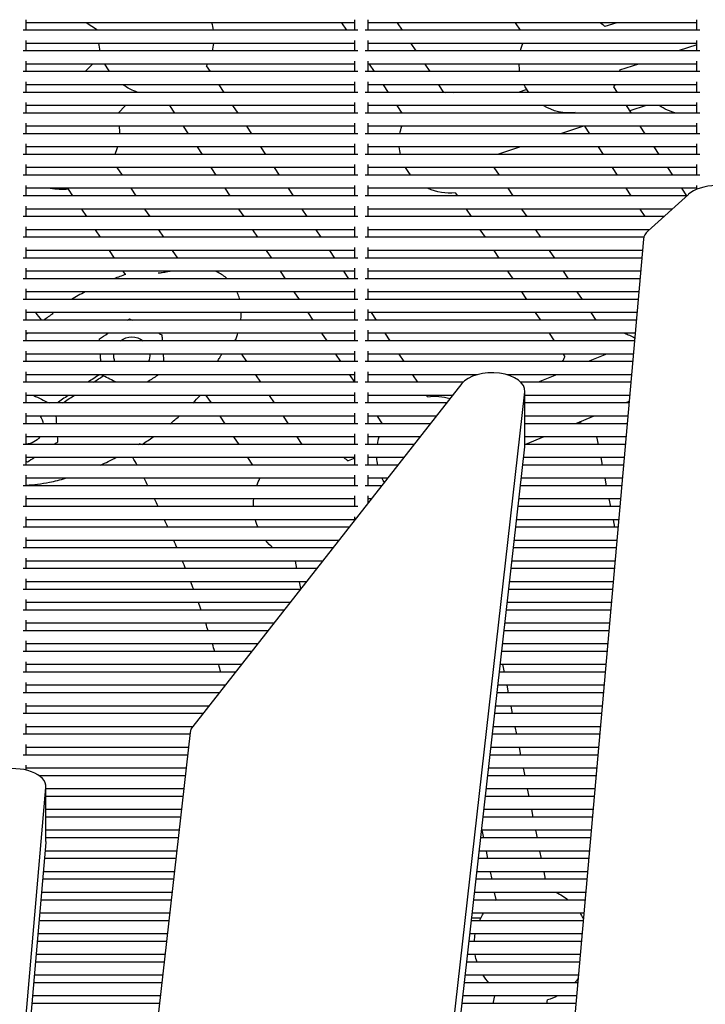
# Model space of a CAD drawing. Units: millimetres. Extents: x -5247 to 7707, y -6542 to 4547.
# Drawn here: x -2733 to -2524, y 2249 to 2549 of the extents above; entities that cross this region are included whole.
import ezdxf

# ---------------------------------------------------------------- set-up
doc = ezdxf.new("R2010")
doc.units = ezdxf.units.MM
doc.layers.add('BSF_2D', color=7, linetype='Continuous')

# ---------------------------------------------------------------- blocks, each defined once
blk = doc.blocks.new('Berliner_LaGrange_SON1112_2D_Block')
at = {"layer": 'BSF_2D'}
for p, q in [((-2730.56, 2545.32), (-2730.56, 2548.53)), ((-2630.56, 2547.62), (-2730.56, 2547.62)), ((-2708.91, 2545.32), (-2712.36, 2547.62)), ((-2634.64, 2547.62), (-2633.1, 2545.32)), ((-2630.56, 2545.32), (-2630.56, 2548.53)), ((-2626.56, 2545.32), (-2626.56, 2548.53)), ((-2526.56, 2547.62), (-2626.56, 2547.62)), ((-2617.76, 2547.62), (-2616.22, 2545.32)), ((-2581.82, 2547.62), (-2580.28, 2545.32)), ((-2550.93, 2547.62), (-2554.51, 2546.44)), ((-2526.56, 2545.32), (-2526.56, 2548.53)), ((-2629.66, 2545.32), (-2731.47, 2545.32)), ((-2525.66, 2545.32), (-2627.47, 2545.32)), ((-2730.56, 2539.02), (-2730.56, 2542.23)), ((-2630.56, 2541.32), (-2730.56, 2541.32)), ((-2630.56, 2539.02), (-2630.56, 2542.23)), ((-2626.56, 2539.02), (-2626.56, 2542.23)), ((-2526.56, 2541.32), (-2626.56, 2541.32)), ((-2613.55, 2541.32), (-2612.01, 2539.02)), ((-2526.56, 2539.02), (-2526.56, 2542.23)), ((-2629.66, 2539.02), (-2731.47, 2539.02)), ((-2525.66, 2539.02), (-2627.47, 2539.02)), ((-2526.56, 2540.88), (-2532.2, 2539.02)), ((-2730.56, 2532.72), (-2730.56, 2535.92)), ((-2630.56, 2535.02), (-2730.56, 2535.02)), ((-2710.37, 2535.02), (-2712.67, 2532.72)), ((-2630.56, 2532.72), (-2630.56, 2535.92)), ((-2626.56, 2532.72), (-2626.56, 2535.92)), ((-2526.56, 2535.02), (-2626.56, 2535.02)), ((-2626.22, 2535.02), (-2624.68, 2532.72)), ((-2609.34, 2535.02), (-2607.8, 2532.72)), ((-2544.33, 2535.02), (-2550.11, 2533.12)), ((-2526.56, 2532.72), (-2526.56, 2535.92)), ((-2629.66, 2532.72), (-2731.47, 2532.72)), ((-2674.56, 2532.72), (-2675.76, 2534.52)), ((-2525.66, 2532.72), (-2627.47, 2532.72)), ((-2730.56, 2526.42), (-2730.56, 2529.62)), ((-2630.56, 2526.42), (-2630.56, 2529.62)), ((-2626.56, 2526.42), (-2626.56, 2529.62)), ((-2526.56, 2526.42), (-2526.56, 2529.62)), ((-2629.66, 2526.42), (-2731.47, 2526.42)), ((-2630.56, 2528.72), (-2730.56, 2528.72)), ((-2670.35, 2526.42), (-2671.88, 2528.72)), ((-2525.66, 2526.42), (-2627.47, 2526.42)), ((-2526.56, 2528.72), (-2626.56, 2528.72)), ((-2622.01, 2528.72), (-2620.47, 2526.42)), ((-2605.13, 2528.72), (-2603.59, 2526.42)), ((-2578.25, 2527.29), (-2580.9, 2526.42)), ((-2551.86, 2528.05), (-2550.76, 2526.42)), ((-2730.56, 2520.11), (-2730.56, 2523.32)), ((-2630.56, 2520.11), (-2630.56, 2523.32)), ((-2626.56, 2520.11), (-2626.56, 2523.32)), ((-2526.56, 2520.11), (-2526.56, 2523.32)), ((-2629.66, 2520.11), (-2731.47, 2520.11)), ((-2630.56, 2522.42), (-2730.56, 2522.42)), ((-2700.35, 2522.42), (-2702.65, 2520.11)), ((-2685.38, 2520.11), (-2686.92, 2522.42)), ((-2666.13, 2520.11), (-2667.67, 2522.42)), ((-2525.66, 2520.11), (-2627.47, 2520.11)), ((-2526.56, 2522.42), (-2626.56, 2522.42)), ((-2617.79, 2522.42), (-2616.26, 2520.11)), ((-2563.53, 2520.25), (-2563.43, 2520.11)), ((-2548.09, 2522.42), (-2546.55, 2520.11)), ((-2541.94, 2522.42), (-2546.98, 2520.75)), ((-2730.56, 2513.81), (-2730.56, 2517.02)), ((-2630.56, 2513.81), (-2630.56, 2517.02)), ((-2626.56, 2513.81), (-2626.56, 2517.02)), ((-2526.56, 2513.81), (-2526.56, 2517.02)), ((-2630.56, 2516.11), (-2730.56, 2516.11)), ((-2681.17, 2513.81), (-2682.71, 2516.11)), ((-2661.92, 2513.81), (-2663.46, 2516.11)), ((-2526.56, 2516.11), (-2626.56, 2516.11)), ((-2561.05, 2516.11), (-2568.03, 2513.81)), ((-2560.76, 2516.11), (-2559.22, 2513.81)), ((-2543.88, 2516.11), (-2542.34, 2513.81)), ((-2629.66, 2513.81), (-2731.47, 2513.81)), ((-2525.66, 2513.81), (-2627.47, 2513.81)), ((-2730.56, 2507.51), (-2730.56, 2510.72)), ((-2630.56, 2509.81), (-2730.56, 2509.81)), ((-2676.96, 2507.51), (-2678.49, 2509.81)), ((-2657.71, 2507.51), (-2659.25, 2509.81)), ((-2630.56, 2507.51), (-2630.56, 2510.72)), ((-2626.56, 2507.51), (-2626.56, 2510.72)), ((-2526.56, 2509.81), (-2626.56, 2509.81)), ((-2580.17, 2509.81), (-2586.85, 2507.61)), ((-2556.55, 2509.81), (-2555.01, 2507.51)), ((-2539.67, 2509.81), (-2538.13, 2507.51)), ((-2526.56, 2507.51), (-2526.56, 2510.72)), ((-2629.66, 2507.51), (-2731.47, 2507.51)), ((-2525.66, 2507.51), (-2627.47, 2507.51)), ((-2730.56, 2501.21), (-2730.56, 2504.41)), ((-2630.56, 2503.51), (-2730.56, 2503.51)), ((-2701.33, 2501.21), (-2702.87, 2503.51)), ((-2672.74, 2501.21), (-2674.28, 2503.51)), ((-2653.5, 2501.21), (-2655.04, 2503.51)), ((-2630.56, 2501.21), (-2630.56, 2504.41)), ((-2626.56, 2501.21), (-2626.56, 2504.41)), ((-2526.56, 2503.51), (-2626.56, 2503.51)), ((-2588.28, 2503.51), (-2586.74, 2501.21)), ((-2552.34, 2503.51), (-2550.8, 2501.21)), ((-2535.46, 2503.51), (-2533.92, 2501.21)), ((-2526.56, 2501.21), (-2526.56, 2504.41)), ((-2629.66, 2501.21), (-2731.47, 2501.21)), ((-2525.66, 2501.21), (-2627.47, 2501.21)), ((-2730.56, 2494.91), (-2730.56, 2498.11)), ((-2630.56, 2497.21), (-2730.56, 2497.21)), ((-2716.37, 2494.91), (-2717.74, 2496.96)), ((-2697.12, 2494.91), (-2698.66, 2497.21)), ((-2668.53, 2494.91), (-2670.07, 2497.21)), ((-2649.29, 2494.91), (-2650.83, 2497.21)), ((-2630.56, 2494.91), (-2630.56, 2498.11)), ((-2626.56, 2494.91), (-2626.56, 2498.11)), ((-2526.56, 2497.21), (-2626.56, 2497.21)), ((-2584.07, 2497.21), (-2582.53, 2494.91)), ((-2548.13, 2497.21), (-2546.59, 2494.91)), ((-2531.25, 2497.21), (-2529.71, 2494.91)), ((-2526.56, 2496.92), (-2526.56, 2498.11)), ((-2629.66, 2494.91), (-2731.47, 2494.91)), ((-2529.64, 2494.91), (-2627.47, 2494.91)), ((-2600.05, 2495.85), (-2599.41, 2494.91)), ((-2529.11, 2495.38), (-2541.38, 2484.31)), ((-2730.56, 2488.6), (-2730.56, 2491.81)), ((-2630.56, 2490.91), (-2730.56, 2490.91)), ((-2712.16, 2488.6), (-2713.69, 2490.91)), ((-2692.91, 2488.6), (-2694.45, 2490.91)), ((-2664.32, 2488.6), (-2665.86, 2490.91)), ((-2645.08, 2488.6), (-2646.62, 2490.91)), ((-2630.56, 2488.6), (-2630.56, 2491.81)), ((-2626.56, 2488.6), (-2626.56, 2491.81)), ((-2534.07, 2490.91), (-2626.56, 2490.91)), ((-2596.74, 2490.91), (-2595.2, 2488.6)), ((-2579.86, 2490.91), (-2578.32, 2488.6)), ((-2543.92, 2490.91), (-2542.38, 2488.6)), ((-2629.66, 2488.6), (-2731.47, 2488.6)), ((-2536.62, 2488.6), (-2627.47, 2488.6)), ((-2730.56, 2482.3), (-2730.56, 2485.51)), ((-2630.56, 2484.6), (-2730.56, 2484.6)), ((-2707.94, 2482.3), (-2709.48, 2484.6)), ((-2688.7, 2482.3), (-2690.24, 2484.6)), ((-2660.11, 2482.3), (-2661.65, 2484.6)), ((-2640.87, 2482.3), (-2642.41, 2484.6)), ((-2630.56, 2482.3), (-2630.56, 2485.51)), ((-2626.56, 2482.3), (-2626.56, 2485.51)), ((-2541.05, 2484.6), (-2626.56, 2484.6)), ((-2592.53, 2484.6), (-2590.99, 2482.3)), ((-2575.65, 2484.6), (-2574.11, 2482.3)), ((-2629.66, 2482.3), (-2731.47, 2482.3)), ((-2542.71, 2482.3), (-2627.47, 2482.3)), ((-2542.82, 2481.73), (-2603.23, 1798.14)), ((-2730.56, 2476), (-2730.56, 2479.21)), ((-2630.56, 2478.3), (-2730.56, 2478.3)), ((-2703.73, 2476), (-2705.27, 2478.3)), ((-2684.49, 2476), (-2686.03, 2478.3)), ((-2655.9, 2476), (-2657.44, 2478.3)), ((-2636.66, 2476), (-2638.2, 2478.3)), ((-2630.56, 2476), (-2630.56, 2479.21)), ((-2626.56, 2476), (-2626.56, 2479.21)), ((-2543.12, 2478.3), (-2626.56, 2478.3)), ((-2588.32, 2478.3), (-2586.78, 2476)), ((-2571.44, 2478.3), (-2569.9, 2476)), ((-2629.66, 2476), (-2731.47, 2476)), ((-2543.32, 2476), (-2627.47, 2476)), ((-2730.56, 2469.7), (-2730.56, 2472.9)), ((-2630.56, 2469.7), (-2630.56, 2472.9)), ((-2626.56, 2469.7), (-2626.56, 2472.9)), ((-2629.66, 2469.7), (-2731.47, 2469.7)), ((-2630.56, 2472), (-2730.56, 2472)), ((-2700.37, 2470.97), (-2701.06, 2472)), ((-2651.69, 2469.7), (-2653.23, 2472)), ((-2632.45, 2469.7), (-2633.99, 2472)), ((-2543.88, 2469.7), (-2627.47, 2469.7)), ((-2543.68, 2472), (-2626.56, 2472)), ((-2584.11, 2472), (-2582.57, 2469.7)), ((-2567.23, 2472), (-2565.69, 2469.7)), ((-2730.56, 2463.39), (-2730.56, 2466.6)), ((-2630.56, 2463.39), (-2630.56, 2466.6)), ((-2626.56, 2463.39), (-2626.56, 2466.6)), ((-2629.66, 2463.39), (-2731.47, 2463.39)), ((-2630.56, 2465.7), (-2730.56, 2465.7)), ((-2647.48, 2463.39), (-2649.02, 2465.7)), ((-2544.44, 2463.39), (-2627.47, 2463.39)), ((-2544.23, 2465.7), (-2626.56, 2465.7)), ((-2579.9, 2465.7), (-2578.36, 2463.39)), ((-2563.02, 2465.7), (-2561.48, 2463.39)), ((-2730.56, 2457.09), (-2730.56, 2460.3)), ((-2630.56, 2457.09), (-2630.56, 2460.3)), ((-2626.56, 2457.09), (-2626.56, 2460.3)), ((-2629.66, 2457.09), (-2731.47, 2457.09)), ((-2630.56, 2459.39), (-2730.56, 2459.39)), ((-2643.27, 2457.09), (-2644.81, 2459.39)), ((-2544.99, 2457.09), (-2627.47, 2457.09)), ((-2544.79, 2459.39), (-2626.56, 2459.39)), ((-2624.03, 2457.09), (-2625.56, 2459.39)), ((-2575.69, 2459.39), (-2574.15, 2457.09)), ((-2558.81, 2459.39), (-2557.27, 2457.09)), ((-2730.56, 2450.79), (-2730.56, 2454)), ((-2630.56, 2453.09), (-2730.56, 2453.09)), ((-2639.06, 2450.79), (-2640.6, 2453.09)), ((-2630.56, 2450.79), (-2630.56, 2454)), ((-2626.56, 2450.79), (-2626.56, 2454)), ((-2545.35, 2453.09), (-2626.56, 2453.09)), ((-2619.81, 2450.79), (-2621.35, 2453.09)), ((-2571.47, 2453.09), (-2569.94, 2450.79)), ((-2629.66, 2450.79), (-2731.47, 2450.79)), ((-2545.55, 2450.79), (-2627.47, 2450.79)), ((-2730.56, 2444.49), (-2730.56, 2447.69)), ((-2630.56, 2446.79), (-2730.56, 2446.79)), ((-2663.44, 2444.49), (-2664.97, 2446.79)), ((-2634.85, 2444.49), (-2636.38, 2446.79)), ((-2630.56, 2444.49), (-2630.56, 2447.69)), ((-2626.56, 2444.49), (-2626.56, 2447.69)), ((-2545.9, 2446.79), (-2626.56, 2446.79)), ((-2615.6, 2444.49), (-2617.14, 2446.79)), ((-2567.26, 2446.79), (-2566.68, 2445.92)), ((-2554.06, 2446.79), (-2559.62, 2444.49)), ((-2629.66, 2444.49), (-2731.47, 2444.49)), ((-2546.11, 2444.49), (-2627.47, 2444.49)), ((-2730.56, 2438.19), (-2730.56, 2441.39)), ((-2630.56, 2440.49), (-2730.56, 2440.49)), ((-2707.61, 2440.4), (-2707.62, 2440.49)), ((-2707.15, 2440.17), (-2707.61, 2440.4)), ((-2659.23, 2438.19), (-2660.76, 2440.49)), ((-2630.64, 2438.19), (-2632.17, 2440.49)), ((-2630.56, 2438.19), (-2630.56, 2441.39)), ((-2626.56, 2438.19), (-2626.56, 2441.39)), ((-2593.41, 2440.49), (-2626.56, 2440.49)), ((-2611.39, 2438.19), (-2612.93, 2440.49)), ((-2546.46, 2440.49), (-2584.36, 2440.49)), ((-2569.28, 2440.49), (-2574.83, 2438.19)), ((-2629.66, 2438.19), (-2731.47, 2438.19)), ((-2598.07, 2437.77), (-2679.93, 2333.47)), ((-2597.71, 2438.19), (-2627.47, 2438.19)), ((-2546.67, 2438.19), (-2580.07, 2438.19)), ((-2730.56, 2431.88), (-2730.56, 2435.09)), ((-2630.56, 2434.19), (-2730.56, 2434.19)), ((-2674.26, 2431.88), (-2675.8, 2434.19)), ((-2655.01, 2431.88), (-2656.55, 2434.19)), ((-2653.06, 1776.29), (-2578.91, 2435.26)), ((-2630.56, 2431.88), (-2630.56, 2435.09)), ((-2626.56, 2431.88), (-2626.56, 2435.09)), ((-2600.88, 2434.19), (-2626.56, 2434.19)), ((-2608.47, 2433.81), (-2608.72, 2434.19)), ((-2578.89, 2418.87), (-2578.89, 2435.6)), ((-2547.02, 2434.19), (-2578.89, 2434.19)), ((-2629.66, 2431.88), (-2731.47, 2431.88)), ((-2602.69, 2431.88), (-2627.47, 2431.88)), ((-2626.42, 2431.88), (-2626.56, 2432.09)), ((-2547.22, 2431.88), (-2578.89, 2431.88)), ((-2547.18, 2432.32), (-2548.24, 2431.88)), ((-2730.56, 2425.58), (-2730.56, 2428.79)), ((-2630.56, 2427.88), (-2730.56, 2427.88)), ((-2670.05, 2425.58), (-2671.58, 2427.88)), ((-2650.8, 2425.58), (-2652.34, 2427.88)), ((-2630.56, 2425.58), (-2630.56, 2428.79)), ((-2626.56, 2425.58), (-2626.56, 2428.79)), ((-2605.83, 2427.88), (-2626.56, 2427.88)), ((-2622.21, 2425.58), (-2623.75, 2427.88)), ((-2547.58, 2427.88), (-2578.89, 2427.88)), ((-2557.9, 2427.88), (-2563.45, 2425.58)), ((-2629.66, 2425.58), (-2731.47, 2425.58)), ((-2607.64, 2425.58), (-2627.47, 2425.58)), ((-2547.78, 2425.58), (-2578.89, 2425.58)), ((-2730.56, 2419.28), (-2730.56, 2422.49)), ((-2630.56, 2421.58), (-2730.56, 2421.58)), ((-2665.84, 2419.28), (-2667.37, 2421.58)), ((-2646.59, 2419.28), (-2648.13, 2421.58)), ((-2630.56, 2419.28), (-2630.56, 2422.49)), ((-2626.56, 2419.28), (-2626.56, 2422.49)), ((-2610.78, 2421.58), (-2626.56, 2421.58)), ((-2548.13, 2421.58), (-2578.89, 2421.58)), ((-2573.11, 2421.58), (-2578.67, 2419.28)), ((-2557.06, 2421.58), (-2556.6, 2419.28)), ((-2629.66, 2419.28), (-2731.47, 2419.28)), ((-2653.06, 1759.56), (-2578.91, 2418.53)), ((-2612.58, 2419.28), (-2627.47, 2419.28)), ((-2548.34, 2419.28), (-2578.89, 2419.28)), ((-2730.56, 2412.98), (-2730.56, 2416.18)), ((-2630.56, 2415.28), (-2730.56, 2415.28)), ((-2661.62, 2412.98), (-2663.16, 2415.28)), ((-2630.56, 2412.98), (-2630.56, 2416.18)), ((-2626.56, 2412.98), (-2626.56, 2416.18)), ((-2615.72, 2415.28), (-2626.56, 2415.28)), ((-2548.69, 2415.28), (-2579.27, 2415.28)), ((-2555.8, 2415.28), (-2555.35, 2412.98)), ((-2629.66, 2412.98), (-2731.47, 2412.98)), ((-2630.56, 2415.1), (-2632.62, 2414.25)), ((-2617.53, 2412.98), (-2627.47, 2412.98)), ((-2548.89, 2412.98), (-2579.53, 2412.98)), ((-2730.56, 2406.68), (-2730.56, 2409.88)), ((-2630.56, 2406.68), (-2630.56, 2409.88)), ((-2626.56, 2406.68), (-2626.56, 2409.88)), ((-2629.66, 2406.68), (-2731.47, 2406.68)), ((-2630.56, 2408.98), (-2730.56, 2408.98)), ((-2622.48, 2406.68), (-2627.47, 2406.68)), ((-2620.67, 2408.98), (-2626.56, 2408.98)), ((-2549.45, 2406.68), (-2580.24, 2406.68)), ((-2549.25, 2408.98), (-2579.98, 2408.98)), ((-2554.55, 2408.98), (-2554.09, 2406.68)), ((-2730.56, 2400.37), (-2730.56, 2403.58)), ((-2630.56, 2400.37), (-2630.56, 2403.58)), ((-2626.56, 2401.47), (-2626.56, 2403.58)), ((-2629.66, 2400.37), (-2731.47, 2400.37)), ((-2630.56, 2402.68), (-2730.56, 2402.68)), ((-2627.42, 2400.37), (-2627.47, 2400.37)), ((-2625.61, 2402.68), (-2626.56, 2402.68)), ((-2550.01, 2400.37), (-2580.95, 2400.37)), ((-2549.8, 2402.68), (-2580.69, 2402.68)), ((-2553.3, 2402.68), (-2552.84, 2400.37)), ((-2730.56, 2394.07), (-2730.56, 2397.28)), ((-2630.56, 2396.37), (-2630.56, 2397.28)), ((-2630.56, 2396.37), (-2730.56, 2396.37)), ((-2550.36, 2396.37), (-2581.4, 2396.37)), ((-2552.04, 2396.37), (-2551.58, 2394.07)), ((-2632.37, 2394.07), (-2731.47, 2394.07)), ((-2550.56, 2394.07), (-2581.66, 2394.07)), ((-2730.56, 2387.77), (-2730.56, 2390.97)), ((-2635.51, 2390.07), (-2730.56, 2390.07)), ((-2550.92, 2390.07), (-2582.11, 2390.07)), ((-2637.31, 2387.77), (-2731.47, 2387.77)), ((-2551.12, 2387.77), (-2582.37, 2387.77)), ((-2730.56, 2381.47), (-2730.56, 2384.67)), ((-2640.45, 2383.77), (-2730.56, 2383.77)), ((-2648.23, 2381.47), (-2648.68, 2383.77)), ((-2551.47, 2383.77), (-2582.82, 2383.77)), ((-2642.26, 2381.47), (-2731.47, 2381.47)), ((-2551.68, 2381.47), (-2583.08, 2381.47)), ((-2730.56, 2375.16), (-2730.56, 2378.37)), ((-2645.4, 2377.47), (-2730.56, 2377.47)), ((-2647.02, 2375.4), (-2647.43, 2377.47)), ((-2552.03, 2377.47), (-2583.53, 2377.47)), ((-2647.21, 2375.16), (-2731.47, 2375.16)), ((-2552.23, 2375.16), (-2583.79, 2375.16)), ((-2730.56, 2368.86), (-2730.56, 2372.07)), ((-2650.34, 2371.16), (-2730.56, 2371.16)), ((-2552.59, 2371.16), (-2584.24, 2371.16)), ((-2652.15, 2368.86), (-2731.47, 2368.86)), ((-2552.79, 2368.86), (-2584.5, 2368.86)), ((-2730.56, 2362.56), (-2730.56, 2365.77)), ((-2655.29, 2364.86), (-2730.56, 2364.86)), ((-2553.15, 2364.86), (-2584.95, 2364.86)), ((-2657.1, 2362.56), (-2731.47, 2362.56)), ((-2553.35, 2362.56), (-2585.21, 2362.56)), ((-2730.56, 2356.26), (-2730.56, 2359.46)), ((-2660.24, 2358.56), (-2730.56, 2358.56)), ((-2553.7, 2358.56), (-2585.66, 2358.56)), ((-2662.04, 2356.26), (-2731.47, 2356.26)), ((-2553.91, 2356.26), (-2585.92, 2356.26)), ((-2730.56, 2349.96), (-2730.56, 2353.16)), ((-2665.18, 2352.26), (-2730.56, 2352.26)), ((-2554.26, 2352.26), (-2586.37, 2352.26)), ((-2585.09, 2349.96), (-2585.55, 2352.26)), ((-2666.99, 2349.96), (-2731.47, 2349.96)), ((-2554.46, 2349.96), (-2586.62, 2349.96)), ((-2730.56, 2343.65), (-2730.56, 2346.86)), ((-2671.93, 2343.65), (-2731.47, 2343.65)), ((-2670.13, 2345.96), (-2730.56, 2345.96)), ((-2555.02, 2343.65), (-2587.33, 2343.65)), ((-2554.82, 2345.96), (-2587.07, 2345.96)), ((-2583.84, 2343.65), (-2584.3, 2345.96)), ((-2730.56, 2337.35), (-2730.56, 2340.56)), ((-2676.88, 2337.35), (-2731.47, 2337.35)), ((-2675.07, 2339.65), (-2730.56, 2339.65)), ((-2555.58, 2337.35), (-2588.04, 2337.35)), ((-2555.37, 2339.65), (-2587.78, 2339.65)), ((-2582.59, 2337.35), (-2583.04, 2339.65)), ((-2730.56, 2331.05), (-2730.56, 2334.26)), ((-2680.72, 2331.64), (-2742.65, 1781.47)), ((-2680.02, 2333.35), (-2730.56, 2333.35)), ((-2555.93, 2333.35), (-2588.49, 2333.35)), ((-2581.33, 2331.05), (-2581.79, 2333.35)), ((-2680.79, 2331.05), (-2731.47, 2331.05)), ((-2556.13, 2331.05), (-2588.75, 2331.05)), ((-2730.56, 2324.75), (-2730.56, 2327.95)), ((-2681.24, 2327.05), (-2730.56, 2327.05)), ((-2556.49, 2327.05), (-2589.2, 2327.05)), ((-2580.08, 2324.75), (-2580.54, 2327.05)), ((-2681.5, 2324.75), (-2731.47, 2324.75)), ((-2556.69, 2324.75), (-2589.46, 2324.75)), ((-2730.56, 2320.15), (-2730.56, 2321.65)), ((-2681.95, 2320.75), (-2730.56, 2320.75)), ((-2557.04, 2320.75), (-2589.91, 2320.75)), ((-2578.83, 2318.45), (-2579.28, 2320.75)), ((-2682.21, 2318.45), (-2726.64, 2318.45)), ((-2557.25, 2318.45), (-2590.17, 2318.45)), ((-2770.2, 1783.68), (-2724.62, 2314.88)), ((-2724.61, 2298.41), (-2724.61, 2315.14)), ((-2682.66, 2314.45), (-2724.61, 2314.45)), ((-2557.6, 2314.45), (-2590.62, 2314.45)), ((-2577.57, 2312.14), (-2578.03, 2314.45)), ((-2682.92, 2312.14), (-2724.61, 2312.14)), ((-2557.8, 2312.14), (-2590.88, 2312.14)), ((-2683.37, 2308.14), (-2724.61, 2308.14)), ((-2558.16, 2308.14), (-2591.33, 2308.14)), ((-2576.32, 2305.84), (-2576.78, 2308.14)), ((-2683.63, 2305.84), (-2724.61, 2305.84)), ((-2558.36, 2305.84), (-2591.59, 2305.84)), ((-2684.08, 2301.84), (-2724.61, 2301.84)), ((-2558.72, 2301.84), (-2592.04, 2301.84)), ((-2591.38, 2299.54), (-2591.84, 2301.84)), ((-2575.07, 2299.54), (-2575.52, 2301.84)), ((-2684.34, 2299.54), (-2724.61, 2299.54)), ((-2558.92, 2299.54), (-2592.3, 2299.54)), ((-2724.62, 2298.15), (-2770.2, 1766.95)), ((-2684.79, 2295.54), (-2724.84, 2295.54)), ((-2559.27, 2295.54), (-2592.75, 2295.54)), ((-2590.13, 2293.24), (-2590.58, 2295.54)), ((-2573.81, 2293.24), (-2574.27, 2295.54)), ((-2685.05, 2293.24), (-2725.04, 2293.24)), ((-2559.48, 2293.24), (-2593.01, 2293.24)), ((-2685.75, 2286.93), (-2725.58, 2286.93)), ((-2685.5, 2289.24), (-2725.38, 2289.24)), ((-2560.03, 2286.93), (-2593.72, 2286.93)), ((-2559.83, 2289.24), (-2593.46, 2289.24)), ((-2588.87, 2286.93), (-2589.33, 2289.24)), ((-2572.56, 2286.93), (-2573.02, 2289.24)), ((-2686.46, 2280.63), (-2726.12, 2280.63)), ((-2686.2, 2282.93), (-2725.92, 2282.93)), ((-2560.59, 2280.63), (-2594.42, 2280.63)), ((-2560.39, 2282.93), (-2594.17, 2282.93)), ((-2587.65, 2280.8), (-2588.08, 2282.93)), ((-2687.17, 2274.33), (-2726.66, 2274.33)), ((-2686.91, 2276.63), (-2726.47, 2276.63)), ((-2561.15, 2274.33), (-2595.13, 2274.33)), ((-2592.33, 2275.09), (-2595.05, 2275.09)), ((-2560.94, 2276.63), (-2594.87, 2276.63)), ((-2561.08, 2275.09), (-2561.2, 2275.09)), ((-2687.62, 2270.33), (-2727.01, 2270.33)), ((-2561.5, 2270.33), (-2595.58, 2270.33)), ((-2687.88, 2268.03), (-2727.2, 2268.03)), ((-2561.7, 2268.03), (-2595.84, 2268.03)), ((-2688.33, 2264.03), (-2727.55, 2264.03)), ((-2562.06, 2264.03), (-2596.29, 2264.03)), ((-2688.59, 2261.73), (-2727.74, 2261.73)), ((-2562.26, 2261.73), (-2596.55, 2261.73)), ((-2689.04, 2257.73), (-2728.09, 2257.73)), ((-2562.61, 2257.73), (-2597, 2257.73)), ((-2689.3, 2255.42), (-2728.28, 2255.42)), ((-2562.82, 2255.42), (-2597.26, 2255.42)), ((-2689.75, 2251.42), (-2728.63, 2251.42)), ((-2563.17, 2251.42), (-2597.71, 2251.42)), ((-2588.5, 2249.12), (-2588.04, 2251.42)), ((-2690.01, 2249.12), (-2728.83, 2249.12)), ((-2563.37, 2249.12), (-2597.97, 2249.12)), ((-2572.19, 2249.12), (-2571.96, 2250.27))]:
    blk.add_line(p, q, dxfattribs=at)
at = {"layer": 'BSF_2D', "extrusion": (0, 0, -1)}
for centre, radius, start, end in [((2691.06, 2543.02), 17.5, 164.7339, 172.4292), ((2565.28, 2535.5), 15.35, 127.8586, 134.5494), ((2691.06, 2543.02), 17.5, 346.7987, 354.4439), ((2691.06, 2543.02), 17.5, 185.5561, 193.2013), ((2565.28, 2535.5), 15.35, 13.2395, 22.2712), ((2691.06, 2543.02), 17.5, 323.9497, 332.8099), ((2691.06, 2543.02), 17.5, 207.1901, 209.0471), ((2565.28, 2535.5), 15.35, 349.542, 358.1922), ((2565.28, 2535.5), 15.35, 188.9552, 190.458), ((2691.06, 2543.02), 17.5, 288.4467, 305.2077), ((2601.8, 2511.1), 15.35, 85.9347, 94.0653), ((2565.28, 2535.5), 15.35, 323.6973, 333.7631), ((2565.28, 2535.5), 15.35, 206.2369, 209.0471), ((2565.28, 2535.5), 15.35, 263.4529, 301.5021), ((2529.22, 2535.03), 15.35, 283.6539, 304.7375), ((2719.73, 2514.34), 17.5, 174.1925, 181.7401), ((2601.8, 2511.1), 15.35, 10.1607, 19.0491), ((2719.73, 2514.34), 17.5, 195.007, 202.9849), ((2601.8, 2511.1), 15.35, 346.4598, 355.1723), ((2601.8, 2511.1), 15.35, 193.1611, 193.5402), ((2601.8, 2511.1), 15.35, 319.8595, 330.3503), ((2719.73, 2514.34), 17.5, 263.4529, 281.7112), ((2601.8, 2511.1), 15.35, 263.4529, 295.1453), ((2698.46, 2446.51), 5.5, 51.0603, 128.9397), ((2553.26, 2438.46), 15.35, 107.6448, 120.4865), ((2698.46, 2446.51), 5.5, 338.4053, 2.8967), ((2698.46, 2446.51), 5.5, 177.1033, 201.5947), ((2553.26, 2438.46), 15.35, 23.107, 29.0471), ((2606.47, 2416.42), 17.5, 83.4529, 106.0678), ((2730.89, 2424.85), 5.5, 146.4616, 172.3037), ((2553.26, 2438.46), 15.35, 302.9483, 306.0912), ((2730.89, 2424.85), 5.5, 216.3952, 266.5802), ((2606.47, 2416.42), 17.5, 9.3964, 17.1465), ((2643.94, 2400.9), 17.5, 124.7706, 130.2971), ((2606.47, 2416.42), 17.5, 348.6466, 356.2555), ((2643.94, 2400.9), 17.5, 19.2547, 27.4723), ((2606.47, 2416.42), 17.5, 330.1819, 334.8221), ((2643.94, 2400.9), 17.5, 358.2605, 5.8081), ((2643.94, 2400.9), 17.5, 337.0157, 344.9936), ((2643.94, 2400.9), 17.5, 311.3575, 321.7532), ((2576.77, 2267.09), 17.5, 50.6794, 51.5471), ((2576.77, 2267.09), 17.5, 115.1546, 129.3206), ((2576.77, 2267.09), 17.5, 24.4242, 33.0275), ((2576.77, 2267.09), 17.5, 146.9725, 152.7971), ((2576.77, 2267.09), 17.5, 3.0591, 10.6564), ((2576.77, 2267.09), 17.5, 342.1361, 349.9094), ((2576.77, 2267.09), 17.5, 318.1733, 327.6338), ((2576.77, 2267.09), 17.5, 216.5315, 221.8267), ((2576.77, 2267.09), 17.5, 243.5664, 254.0471)]:
    blk.add_arc(centre, radius, start, end, dxfattribs=at)
at = {"layer": 'BSF_2D'}
for start, end in [(38.2349, 38.784), (28.3717, 28.8612), (27.0432, 27.5266), (25.7302, 26.2081), (24.4315, 24.9043), (23.1461, 23.6142), (21.8729, 22.3367), (20.611, 21.0707), (19.3594, 19.8155), (18.1174, 18.57), (16.8841, 17.3336), (15.6588, 16.1055), (14.8562, 14.885)]:
    blk.add_arc((-2966.98, 2267.09), 307, start, end, dxfattribs=at)
for centre, major_axis, ratio, start_param, end_param in [((-2520.56, 2492.54), (-10, 0), 0.548013, 3.718009, 5.737473), ((-2532.83, 2481.47), (-10, 0), 0.548013, 5.737473, 6.23479), ((-2714.68, 2435.68), (-16.21, -10.83), 0.025641, 4.291125, 4.517369), ((-2714.68, 2435.68), (-16.21, -10.83), 0.025641, 1.842528, 2.036581), ((-2588.89, 2435.6), (-10, 0), 0.548013, 3.080007, 5.877018), ((-2714.68, 2435.68), (-16.21, -10.83), 0.025641, 4.88887, 5.108349), ((-2714.68, 2435.68), (-16.21, -10.83), 0.025641, 1.251548, 1.471027), ((-2588.89, 2418.87), (-10, 0), 0.548013, 3.080007, 3.141593), ((-2670.74, 2331.3), (-10, 0), 0.548013, 5.877018, 6.221584), ((-2734.61, 2315.14), (-10, 0), 0.548013, 3.094602, 5.130884)]:
    blk.add_ellipse(centre, major_axis=major_axis, ratio=ratio, start_param=start_param, end_param=end_param, dxfattribs=at)
at = {"layer": 'BSF_2D', "extrusion": (0, 0, -1)}
blk.add_ellipse((-2734.61, 2298.41), major_axis=(10, 0), ratio=0.548013, start_param=0, end_param=0.04699, dxfattribs=at)
at = {"layer": 'BSF_2D'}
for points in [[(-2700.31, 2470.99), (-2701.49, 2470.59), (-2702.69, 2470.16), (-2703.88, 2469.7)], [(-2712.66, 2465.7), (-2714.05, 2464.97), (-2715.43, 2464.2), (-2716.81, 2463.39)], [(-2722.49, 2459.06), (-2723.41, 2458.43), (-2724.33, 2457.77), (-2725.24, 2457.09)], [(-2722.71, 2459.4), (-2722.63, 2459.28), (-2722.55, 2459.16), (-2722.49, 2459.06)], [(-2699.78, 2457.09), (-2699.58, 2457.22), (-2699.38, 2457.36), (-2699.18, 2457.49)], [(-2699.18, 2457.49), (-2698.92, 2457.36), (-2698.65, 2457.23), (-2698.38, 2457.09)], [(-2730.27, 2453.09), (-2730.37, 2453.01), (-2730.47, 2452.92), (-2730.56, 2452.84)], [(-2708.33, 2451.38), (-2707.48, 2451.95), (-2706.62, 2452.52), (-2705.76, 2453.09)], [(-2708.29, 2450.79), (-2708.3, 2450.99), (-2708.32, 2451.18), (-2708.33, 2451.38)], [(-2690.27, 2453.09), (-2689.95, 2452.94), (-2689.64, 2452.78), (-2689.32, 2452.62)], [(-2707.88, 2444.49), (-2707.93, 2445.27), (-2707.98, 2446.04), (-2708.03, 2446.79)], [(-2688.94, 2446.79), (-2688.89, 2446.04), (-2688.84, 2445.26), (-2688.78, 2444.49)], [(-2703.12, 2438.19), (-2704.42, 2438.83), (-2705.77, 2439.49), (-2707.15, 2440.17)], [(-2728.29, 2434.19), (-2726.77, 2433.43), (-2725.2, 2432.66), (-2723.63, 2431.88)], [(-2679.85, 2431.88), (-2679.1, 2432.65), (-2678.37, 2433.41), (-2677.67, 2434.19)], [(-2721.54, 2427.88), (-2721.49, 2427.11), (-2721.44, 2426.34), (-2721.39, 2425.58)], [(-2686.75, 2425.58), (-2685.83, 2426.34), (-2684.93, 2427.11), (-2684.05, 2427.88)], [(-2721.13, 2421.58), (-2721.1, 2421.04), (-2721.06, 2420.51), (-2721.03, 2419.98)], [(-2695.33, 2419.28), (-2694.19, 2420.02), (-2693.07, 2420.79), (-2691.96, 2421.58)], [(-2721.03, 2419.98), (-2721.37, 2419.75), (-2721.72, 2419.51), (-2722.07, 2419.28)], [(-2696.43, 2419.28), (-2696.31, 2419.36), (-2696.18, 2419.44), (-2696.06, 2419.52)], [(-2696.06, 2419.52), (-2696.01, 2419.44), (-2695.96, 2419.36), (-2695.9, 2419.28)], [(-2728.06, 2415.28), (-2728.78, 2414.8), (-2729.48, 2414.33), (-2730.17, 2413.87)], [(-2707.94, 2412.98), (-2706.38, 2413.69), (-2704.82, 2414.46), (-2703.27, 2415.28)], [(-2730.17, 2413.87), (-2730.3, 2413.93), (-2730.43, 2414), (-2730.56, 2414.06)]]:
    blk.add_open_spline(points, degree=3, dxfattribs=at)
for points, knots in [([(-2686.57, 2472), (-2686.67, 2471.98), (-2686.77, 2471.95), (-2687.37, 2471.82), (-2687.89, 2471.72), (-2688.68, 2471.59), (-2688.95, 2471.55), (-2689.43, 2471.48), (-2689.64, 2471.45), (-2690.03, 2471.41), (-2690.22, 2471.38), (-2690.41, 2471.36)], [-17.083465, -17.083465, -17.083465, -17.083465, -16.758032, -16.758032, -15.145794, -15.145794, -14.325496, -14.325496, -13.706158, -13.706158, -13.133884, -13.133884, -13.133884, -13.133884]), ([(-2669.45, 2469.7), (-2670.29, 2470.44), (-2671.23, 2471.08), (-2672.48, 2471.75), (-2672.74, 2471.88), (-2673, 2472)], [-183.882926, -183.882926, -183.882926, -183.882926, -180.348495, -180.348495, -179.437206, -179.437206, -179.437206, -179.437206]), ([(-2665.63, 2463.39), (-2665.68, 2463.61), (-2665.74, 2463.83), (-2665.99, 2464.62), (-2666.2, 2465.17), (-2666.45, 2465.7)], [11.205497, 11.205497, 11.205497, 11.205497, 11.892788, 11.892788, 13.713434, 13.713434, 13.713434, 13.713434]), ([(-2665.31, 2457.09), (-2665.25, 2457.6), (-2665.2, 2458.1), (-2665.17, 2458.87), (-2665.16, 2459.13), (-2665.16, 2459.39)], [4.805515, 4.805515, 4.805515, 4.805515, 6.321279, 6.321279, 7.115449, 7.115449, 7.115449, 7.115449]), ([(-2689.32, 2452.62), (-2689.31, 2452.46), (-2689.3, 2452.29), (-2689.26, 2451.75), (-2689.24, 2451.37), (-2689.21, 2450.92), (-2689.2, 2450.86), (-2689.2, 2450.79)], [-11.239745, -11.239745, -11.239745, -11.239745, -10.727152, -10.727152, -9.562633, -9.562633, -9.358013, -9.358013, -9.358013, -9.358013]), ([(-2667.46, 2450.79), (-2667.38, 2450.85), (-2667.31, 2450.89), (-2667.05, 2451.06), (-2666.88, 2451.16), (-2666.78, 2451.18)], [-4.343633, -4.343633, -4.343633, -4.343633, -3.489056, -3.489056, -1.043363, -1.043363, -1.043363, -1.043363]), ([(-2666.78, 2451.18), (-2666.63, 2451.59), (-2666.49, 2451.99), (-2666.36, 2452.39), (-2666.29, 2452.62), (-2666.22, 2452.86), (-2666.15, 2453.09)], [-1.265035, -1.265035, -1.265035, -1.265035, 0, 0, 0, 0.732216, 0.732216, 0.732216, 0.732216]), ([(-2672.4, 2444.49), (-2672.38, 2444.51), (-2672.37, 2444.54), (-2672.25, 2444.75), (-2672.15, 2444.93), (-2671.94, 2445.3), (-2671.83, 2445.49), (-2671.55, 2445.95), (-2671.38, 2446.23), (-2671.15, 2446.6), (-2671.09, 2446.69), (-2671.02, 2446.79)], [-17.19637, -17.19637, -17.19637, -17.19637, -17.081439, -17.081439, -16.262247, -16.262247, -15.400568, -15.400568, -14.113142, -14.113142, -13.649873, -13.649873, -13.649873, -13.649873]), ([(-2690.33, 2440.49), (-2691.28, 2439.85), (-2692.23, 2439.22), (-2693.38, 2438.45), (-2693.58, 2438.32), (-2693.78, 2438.19)], [-8.927343, -8.927343, -8.927343, -8.927343, -5.516607, -5.516607, -4.794496, -4.794496, -4.794496, -4.794496]), ([(-2730.56, 2406.88), (-2728.34, 2406.99), (-2725.98, 2407.29), (-2721.92, 2408.1), (-2720.29, 2408.5), (-2718.63, 2408.98)], [-41.351002, -41.351002, -41.351002, -41.351002, -32.305434, -32.305434, -26.405769, -26.405769, -26.405769, -26.405769])]:
    blk.add_open_spline(points, degree=3, knots=knots, dxfattribs=at)

msp = doc.modelspace()

# ---------------------------------------------------------------- block references
at = {"layer": 'BSF_2D'}
msp.add_blockref('Berliner_LaGrange_SON1112_2D_Block', (0, 0), dxfattribs=at)

doc.saveas('drawing.dxf')
